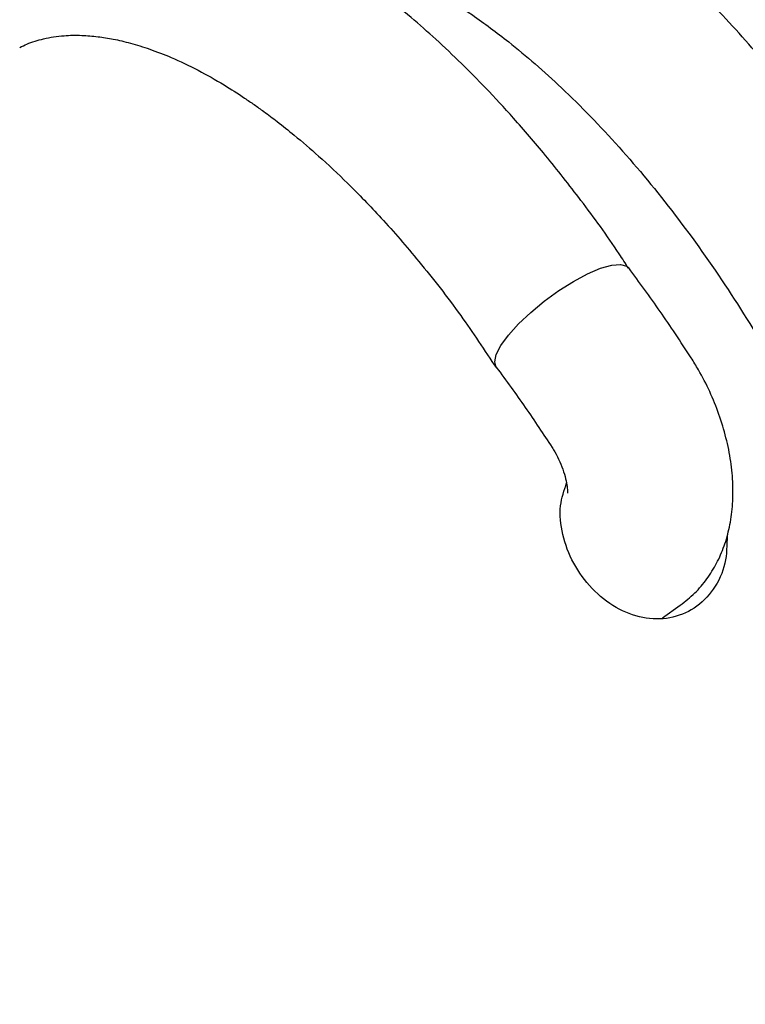
# Model space of a CAD drawing. Units: millimetres. Extents: x -2953 to 2798, y -3015 to 3173.
# Drawn here: x -368 to -298, y -960 to -866 of the extents above; entities that cross this region are included whole.
import ezdxf

# ---------------------------------------------------------------- set-up
doc = ezdxf.new("R2010")
doc.units = ezdxf.units.MM
doc.header["$MEASUREMENT"] = 0
doc.layers.add('layer 1', color=7, linetype='Continuous')

msp = doc.modelspace()

# ---------------------------------------------------------------- linework, layer by layer
at = {"layer": 'layer 1', "lineweight": 9}
msp.add_open_spline([(-2758.0335, -804.0766), (-2953.4467, -1419.7005), (-2761.0459, -2092.4925), (-2269.6923, -2511.7191), (-2269.6923, -2511.7191), (-1778.3348, -2930.9456), (-1083.6418, -3015.0273), (-506.4591, -2725.1235), (-506.4591, -2725.1235), (-506.4591, -2725.1235), (1130.681, -1902.8393), (1130.681, -1902.8393), (1130.681, -1902.8393), (1307.4073, -1814.073), (1464.5885, -1690.8461), (1592.9664, -1540.4131), (1592.9664, -1540.4131), (1592.9664, -1540.4131), (2640.752, -312.6122), (2640.752, -312.6122), (2640.752, -312.6122), (2798.4195, 178.7611), (2711.5073, 715.9051), (2406.9329, 1132.4869), (2406.9329, 1132.4869), (2406.9329, 1132.4869), (2406.929, 1132.4949), (2406.929, 1132.4949), (2406.929, 1132.4949), (2406.929, 1132.4949), (1522.7448, 2411.2926), (1522.7448, 2411.2926), (1522.7448, 2411.2926), (1105.9653, 2973.524), (355.8517, 3172.9616), (-285.1246, 2891.9605), (-285.1246, 2891.9605), (-285.1246, 2891.9605), (-934.5528, 2712.6372), (-934.5528, 2712.6372), (-934.5528, 2712.6372), (-1418.0276, 2579.1358), (-1801.2162, 2210.2263), (-1952.9658, 1732.1635), (-1952.9658, 1732.1635), (-1952.9658, 1732.1635), (-2758.0335, -804.0766), (-2758.0335, -804.0766)], degree=3, knots=[0, 0, 0, 0, 0.0769231, 0.0769231, 0.0769231, 0.0769231, 0.1538462, 0.1538462, 0.1538462, 0.1538462, 0.2307692, 0.2307692, 0.2307692, 0.2307692, 0.3076923, 0.3076923, 0.3076923, 0.3076923, 0.3846154, 0.3846154, 0.3846154, 0.3846154, 0.4615385, 0.4615385, 0.4615385, 0.4615385, 0.5384615, 0.5384615, 0.5384615, 0.5384615, 0.6153846, 0.6153846, 0.6153846, 0.6153846, 0.6923077, 0.6923077, 0.6923077, 0.6923077, 0.7692308, 0.7692308, 0.7692308, 0.7692308, 0.8461538, 0.8461538, 0.8461538, 0.8461538, 1, 1, 1, 1], dxfattribs=at)
at = {"layer": 'layer 1', "lineweight": 25}
for points, knots in [([(-321.0952, -1010.7762), (-320.4508, -1011.0451), (-319.8064, -1011.3139), (-319.162, -1011.5629), (-319.162, -1011.5629), (-318.2449, -1011.9188), (-317.3237, -1012.2349), (-316.4027, -1012.5314), (-316.4027, -1012.5314), (-315.4973, -1012.8201), (-314.5921, -1013.0888), (-313.6868, -1013.33), (-313.6868, -1013.33), (-312.5917, -1013.6226), (-311.4967, -1013.8755), (-310.4056, -1014.0891), (-310.4056, -1014.0891), (-309.2592, -1014.3144), (-308.1127, -1014.4963), (-306.9742, -1014.6346), (-306.9742, -1014.6346), (-305.7803, -1014.7809), (-304.5982, -1014.8757), (-303.4202, -1014.9232), (-303.4202, -1014.9232), (-302.2184, -1014.9667), (-301.0205, -1014.9627), (-299.8346, -1014.9035), (-299.8346, -1014.9035), (-298.6249, -1014.8441), (-297.4271, -1014.7294), (-296.245, -1014.5595), (-296.245, -1014.5595), (-295.1657, -1014.4014), (-294.0984, -1014.1958), (-293.0389, -1013.9428), (-293.0389, -1013.9428), (-292.2759, -1013.7609), (-291.517, -1013.5553), (-290.7658, -1013.3221), (-290.7658, -1013.3221), (-289.8961, -1013.0533), (-289.0422, -1012.7489), (-288.2081, -1012.4168), (-288.2081, -1012.4168), (-287.1644, -1012.0017), (-286.1485, -1011.5392), (-285.1561, -1011.0293), (-285.1561, -1011.0293), (-284.2311, -1010.5509), (-283.3258, -1010.033), (-282.4363, -1009.4677), (-282.4363, -1009.4677), (-281.7445, -1009.0249), (-281.0606, -1008.5545), (-280.3925, -1008.0603), (-280.3925, -1008.0603), (-279.7086, -1007.5583), (-279.0444, -1007.0285), (-278.4001, -1006.475), (-278.4001, -1006.475), (-277.6252, -1005.811), (-276.8741, -1005.1112), (-276.1506, -1004.3799), (-276.1506, -1004.3799), (-275.1228, -1003.3401), (-274.1464, -1002.2333), (-273.2252, -1001.067), (-273.2252, -1001.067), (-272.403, -1000.0194), (-271.6241, -998.9284), (-270.8889, -997.7897), (-270.8889, -997.7897), (-270.1576, -996.6592), (-269.4736, -995.4811), (-268.8292, -994.2595), (-268.8292, -994.2595), (-268.1571, -992.9827), (-267.5326, -991.6543), (-266.9593, -990.2865), (-266.9593, -990.2865), (-266.3545, -988.8594), (-265.805, -987.3848), (-265.3109, -985.8668), (-265.3109, -985.8668), (-264.7969, -984.2974), (-264.3383, -982.6805), (-263.9351, -981.0241), (-263.9351, -981.0241), (-263.524, -979.3281), (-263.1721, -977.5887), (-262.8756, -975.8058), (-262.8756, -975.8058), (-262.5989, -974.1415), (-262.3736, -972.4416), (-262.1997, -970.706), (-262.1997, -970.706), (-262.0415, -969.1524), (-261.9268, -967.575), (-261.8478, -965.9741), (-261.8478, -965.9741), (-261.7806, -964.543), (-261.745, -963.0921), (-261.741, -961.6294), (-261.741, -961.6294), (-261.7371, -959.7081), (-261.7885, -957.7592), (-261.8913, -955.7904), (-261.8913, -955.7904), (-262.0099, -953.6241), (-262.1917, -951.4339), (-262.4368, -949.2161), (-262.4368, -949.2161), (-262.7057, -946.7771), (-263.0536, -944.3141), (-263.4765, -941.8315), (-263.4765, -941.8315), (-263.9193, -939.2223), (-264.4451, -936.5934), (-265.0539, -933.9567), (-265.0539, -933.9567), (-265.6548, -931.3356), (-266.3348, -928.7106), (-267.0937, -926.0858), (-267.0937, -926.0858), (-267.8409, -923.4884), (-268.6631, -920.899), (-269.5566, -918.3176), (-269.5566, -918.3176), (-270.4382, -915.7796), (-271.387, -913.2535), (-272.399, -910.7511), (-272.399, -910.7511), (-273.3913, -908.3), (-274.4468, -905.8688), (-275.5576, -903.4692), (-275.5576, -903.4692), (-277.0323, -900.2987), (-278.6056, -897.1835), (-280.266, -894.1435), (-280.266, -894.1435), (-281.958, -891.044), (-283.7408, -888.0238), (-285.5989, -885.1063), (-285.5989, -885.1063), (-287.4926, -882.1375), (-289.4652, -879.2713), (-291.5051, -876.5317), (-291.5051, -876.5317), (-293.0469, -874.4563), (-294.6321, -872.4559), (-296.245, -870.5346), (-296.245, -870.5346), (-297.8619, -868.6094), (-299.5105, -866.7632), (-301.1865, -865.004), (-301.1865, -865.004), (-302.8668, -863.2409), (-304.5745, -861.5647), (-306.306, -859.9873), (-306.306, -859.9873), (-308.0454, -858.3942), (-309.8086, -856.8999), (-311.5836, -855.5083), (-311.5836, -855.5083), (-313.3982, -854.0812), (-315.2286, -852.7648), (-317.0628, -851.559), (-317.0628, -851.559), (-318.9367, -850.3295), (-320.8144, -849.2227), (-322.6923, -848.2383), (-322.6923, -848.2383), (-324.5187, -847.2776), (-326.349, -846.4356), (-328.1834, -845.7162), (-328.1834, -845.7162), (-329.7923, -845.0836), (-331.4131, -844.538), (-333.0379, -844.0953), (-333.0379, -844.0953), (-334.0223, -843.8264), (-335.0106, -843.5972), (-335.995, -843.4035), (-335.995, -843.4035), (-336.9794, -843.2097), (-337.9597, -843.0556), (-338.9362, -842.941), (-338.9362, -842.941), (-339.9719, -842.8184), (-341.0038, -842.7393), (-342.0277, -842.7116), (-342.0277, -842.7116), (-343.2136, -842.676), (-344.3877, -842.7037), (-345.546, -842.7907), (-345.546, -842.7907), (-346.7083, -842.8776), (-347.8468, -843.0279), (-348.9774, -843.2414), (-348.9774, -843.2414), (-349.863, -843.4114), (-350.7445, -843.6209), (-351.6103, -843.866), (-351.6103, -843.866), (-352.1678, -844.0281), (-352.7172, -844.202), (-353.2588, -844.3918), (-353.2588, -844.3918), (-353.915, -844.625), (-354.5594, -844.8781), (-355.192, -845.1547), (-355.192, -845.1547), (-355.9194, -845.471), (-356.6309, -845.815), (-357.3267, -846.1944), (-357.3267, -846.1944), (-357.9236, -846.5146), (-358.5088, -846.8547), (-359.0859, -847.2223), (-359.0859, -847.2223), (-359.5049, -847.4911), (-359.924, -847.7679), (-360.3312, -848.0604), (-360.3312, -848.0604), (-360.6751, -848.3015), (-361.0111, -848.5506), (-361.3393, -848.8075), (-361.3393, -848.8075), (-361.7978, -849.1634), (-362.2367, -849.531), (-362.6715, -849.9065), (-362.6715, -849.9065), (-363.2328, -850.3888), (-363.7824, -850.887), (-364.2963, -851.4325), (-364.2963, -851.4325), (-364.4267, -851.5709), (-364.5532, -851.7092), (-364.6798, -851.8476)], [0, 0, 0, 0, 0.0163934, 0.0163934, 0.0163934, 0.0163934, 0.0327869, 0.0327869, 0.0327869, 0.0327869, 0.0491803, 0.0491803, 0.0491803, 0.0491803, 0.0655738, 0.0655738, 0.0655738, 0.0655738, 0.0819672, 0.0819672, 0.0819672, 0.0819672, 0.0983607, 0.0983607, 0.0983607, 0.0983607, 0.1147541, 0.1147541, 0.1147541, 0.1147541, 0.1311475, 0.1311475, 0.1311475, 0.1311475, 0.147541, 0.147541, 0.147541, 0.147541, 0.1639344, 0.1639344, 0.1639344, 0.1639344, 0.1803279, 0.1803279, 0.1803279, 0.1803279, 0.1967213, 0.1967213, 0.1967213, 0.1967213, 0.2131148, 0.2131148, 0.2131148, 0.2131148, 0.2295082, 0.2295082, 0.2295082, 0.2295082, 0.2459016, 0.2459016, 0.2459016, 0.2459016, 0.2622951, 0.2622951, 0.2622951, 0.2622951, 0.2786885, 0.2786885, 0.2786885, 0.2786885, 0.295082, 0.295082, 0.295082, 0.295082, 0.3114754, 0.3114754, 0.3114754, 0.3114754, 0.3278689, 0.3278689, 0.3278689, 0.3278689, 0.3442623, 0.3442623, 0.3442623, 0.3442623, 0.3606557, 0.3606557, 0.3606557, 0.3606557, 0.3770492, 0.3770492, 0.3770492, 0.3770492, 0.3934426, 0.3934426, 0.3934426, 0.3934426, 0.4098361, 0.4098361, 0.4098361, 0.4098361, 0.4262295, 0.4262295, 0.4262295, 0.4262295, 0.442623, 0.442623, 0.442623, 0.442623, 0.4590164, 0.4590164, 0.4590164, 0.4590164, 0.4754098, 0.4754098, 0.4754098, 0.4754098, 0.4918033, 0.4918033, 0.4918033, 0.4918033, 0.5081967, 0.5081967, 0.5081967, 0.5081967, 0.5245902, 0.5245902, 0.5245902, 0.5245902, 0.5409836, 0.5409836, 0.5409836, 0.5409836, 0.557377, 0.557377, 0.557377, 0.557377, 0.5737705, 0.5737705, 0.5737705, 0.5737705, 0.5901639, 0.5901639, 0.5901639, 0.5901639, 0.6065574, 0.6065574, 0.6065574, 0.6065574, 0.6229508, 0.6229508, 0.6229508, 0.6229508, 0.6393443, 0.6393443, 0.6393443, 0.6393443, 0.6557377, 0.6557377, 0.6557377, 0.6557377, 0.6721311, 0.6721311, 0.6721311, 0.6721311, 0.6885246, 0.6885246, 0.6885246, 0.6885246, 0.704918, 0.704918, 0.704918, 0.704918, 0.7213115, 0.7213115, 0.7213115, 0.7213115, 0.7377049, 0.7377049, 0.7377049, 0.7377049, 0.7540984, 0.7540984, 0.7540984, 0.7540984, 0.7704918, 0.7704918, 0.7704918, 0.7704918, 0.7868852, 0.7868852, 0.7868852, 0.7868852, 0.8032787, 0.8032787, 0.8032787, 0.8032787, 0.8196721, 0.8196721, 0.8196721, 0.8196721, 0.8360656, 0.8360656, 0.8360656, 0.8360656, 0.852459, 0.852459, 0.852459, 0.852459, 0.8688525, 0.8688525, 0.8688525, 0.8688525, 0.8852459, 0.8852459, 0.8852459, 0.8852459, 0.9016393, 0.9016393, 0.9016393, 0.9016393, 0.9180328, 0.9180328, 0.9180328, 0.9180328, 0.9344262, 0.9344262, 0.9344262, 0.9344262, 0.9508197, 0.9508197, 0.9508197, 0.9508197, 0.9672131, 0.9672131, 0.9672131, 0.9672131, 1, 1, 1, 1]), ([(-309.5635, -889.8106), (-309.8561, -889.3561), (-310.1486, -888.8974), (-310.4451, -888.4507), (-310.4451, -888.4507), (-311.6192, -886.6638), (-312.8565, -884.9837), (-314.1059, -883.3353), (-314.1059, -883.3353), (-315.2206, -881.8646), (-316.3473, -880.4257), (-317.4898, -879.0341), (-317.4898, -879.0341), (-318.4939, -877.8126), (-319.5099, -876.6266), (-320.5378, -875.4762), (-320.5378, -875.4762), (-321.4233, -874.4879), (-322.3167, -873.5232), (-323.2141, -872.5863), (-323.2141, -872.5863), (-323.9771, -871.7918), (-324.744, -871.0169), (-325.5149, -870.2658), (-325.5149, -870.2658), (-326.3253, -869.4712), (-327.1397, -868.6964), (-327.962, -867.9452), (-327.962, -867.9452), (-328.7447, -867.2337), (-329.5314, -866.5379), (-330.3221, -865.8659), (-330.3221, -865.8659), (-331.2432, -865.0791), (-332.1722, -864.3241), (-333.1012, -863.5927), (-333.1012, -863.5927), (-334.1686, -862.7625), (-335.2359, -861.968), (-336.3112, -861.2168), (-336.3112, -861.2168), (-337.517, -860.3708), (-338.7266, -859.5801), (-339.9404, -858.8409), (-339.9404, -858.8409), (-341.2567, -858.0384), (-342.5732, -857.3031), (-343.8936, -856.631), (-343.8936, -856.631), (-345.1033, -856.0104), (-346.3209, -855.449), (-347.5345, -854.943), (-347.5345, -854.943), (-348.594, -854.5002), (-349.6574, -854.1049), (-350.7208, -853.7492), (-350.7208, -853.7492), (-351.6419, -853.4447), (-352.567, -853.172), (-353.4921, -852.9308), (-353.4921, -852.9308), (-354.3855, -852.7015), (-355.279, -852.4999), (-356.1723, -852.3339), (-356.1723, -852.3339), (-357.0737, -852.1678), (-357.9711, -852.0374), (-358.8724, -851.9385), (-358.8724, -851.9385), (-359.8726, -851.8318), (-360.8728, -851.7685), (-361.8611, -851.7527), (-361.8611, -851.7527), (-362.6952, -851.7409), (-363.5254, -851.7606), (-364.3438, -851.8121), (-364.3438, -851.8121), (-365.1582, -851.8674), (-365.9646, -851.9504), (-366.7632, -852.0689), (-366.7632, -852.0689), (-367.4272, -852.1678), (-368.0875, -852.2903), (-368.7437, -852.4366), (-368.7437, -852.4366), (-369.2892, -852.5592), (-369.8348, -852.6975), (-370.3724, -852.8517), (-370.3724, -852.8517), (-370.9971, -853.0336), (-371.6138, -853.2352), (-372.2186, -853.4566), (-372.2186, -853.4566), (-372.9539, -853.7254), (-373.6734, -854.0258), (-374.3771, -854.3579), (-374.3771, -854.3579), (-375.1598, -854.7256), (-375.9228, -855.1328), (-376.6739, -855.5795), (-376.6739, -855.5795), (-377.3341, -855.9709), (-377.9864, -856.3978), (-378.6229, -856.8563), (-378.6229, -856.8563), (-379.457, -857.4573), (-380.2713, -858.1135), (-381.0423, -858.8093), (-381.0423, -858.8093), (-381.916, -859.592), (-382.7263, -860.4262), (-383.4972, -861.3077), (-383.4972, -861.3077), (-384.355, -862.296), (-385.1616, -863.3436), (-385.9087, -864.4585), (-385.9087, -864.4585), (-386.5728, -865.4468), (-387.1936, -866.4826), (-387.7667, -867.5578), (-387.7667, -867.5578), (-388.3084, -868.5699), (-388.8064, -869.6175), (-389.2611, -870.6967), (-389.2611, -870.6967), (-389.8739, -872.1554), (-390.4075, -873.6736), (-390.8937, -875.2232), (-390.8937, -875.2232), (-391.384, -876.7887), (-391.8267, -878.3857), (-392.1114, -880.1133), (-392.1114, -880.1133), (-392.1312, -880.228), (-392.1469, -880.3426), (-392.1668, -880.4572)], [0, 0, 0, 0, 0.0285714, 0.0285714, 0.0285714, 0.0285714, 0.0571429, 0.0571429, 0.0571429, 0.0571429, 0.0857143, 0.0857143, 0.0857143, 0.0857143, 0.1142857, 0.1142857, 0.1142857, 0.1142857, 0.1428571, 0.1428571, 0.1428571, 0.1428571, 0.1714286, 0.1714286, 0.1714286, 0.1714286, 0.2, 0.2, 0.2, 0.2, 0.2285714, 0.2285714, 0.2285714, 0.2285714, 0.2571429, 0.2571429, 0.2571429, 0.2571429, 0.2857143, 0.2857143, 0.2857143, 0.2857143, 0.3142857, 0.3142857, 0.3142857, 0.3142857, 0.3428571, 0.3428571, 0.3428571, 0.3428571, 0.3714286, 0.3714286, 0.3714286, 0.3714286, 0.4, 0.4, 0.4, 0.4, 0.4285714, 0.4285714, 0.4285714, 0.4285714, 0.4571429, 0.4571429, 0.4571429, 0.4571429, 0.4857143, 0.4857143, 0.4857143, 0.4857143, 0.5142857, 0.5142857, 0.5142857, 0.5142857, 0.5428571, 0.5428571, 0.5428571, 0.5428571, 0.5714286, 0.5714286, 0.5714286, 0.5714286, 0.6, 0.6, 0.6, 0.6, 0.6285714, 0.6285714, 0.6285714, 0.6285714, 0.6571429, 0.6571429, 0.6571429, 0.6571429, 0.6857143, 0.6857143, 0.6857143, 0.6857143, 0.7142857, 0.7142857, 0.7142857, 0.7142857, 0.7428571, 0.7428571, 0.7428571, 0.7428571, 0.7714286, 0.7714286, 0.7714286, 0.7714286, 0.8, 0.8, 0.8, 0.8, 0.8285714, 0.8285714, 0.8285714, 0.8285714, 0.8571429, 0.8571429, 0.8571429, 0.8571429, 0.8857143, 0.8857143, 0.8857143, 0.8857143, 0.9142857, 0.9142857, 0.9142857, 0.9142857, 0.9428571, 0.9428571, 0.9428571, 0.9428571, 1, 1, 1, 1]), ([(-340.1063, -858.7461), (-339.6912, -858.8093), (-339.2722, -858.8725), (-338.8413, -858.9556), (-338.8413, -858.9556), (-338.2247, -859.0741), (-337.5842, -859.2362), (-336.924, -859.426), (-336.924, -859.426), (-336.2124, -859.6276), (-335.485, -859.8608), (-334.7378, -860.1336), (-334.7378, -860.1336), (-333.5756, -860.5566), (-332.3659, -861.0745), (-331.1325, -861.6754), (-331.1325, -861.6754), (-330.0058, -862.2249), (-328.8633, -862.8456), (-327.6971, -863.5413), (-327.6971, -863.5413), (-326.6376, -864.1739), (-325.5584, -864.8696), (-324.4713, -865.6208), (-324.4713, -865.6208), (-323.3248, -866.4193), (-322.1665, -867.2771), (-321.0043, -868.1983), (-321.0043, -868.1983), (-319.3242, -869.5344), (-317.6321, -871.005), (-315.948, -872.5943), (-315.948, -872.5943), (-314.1018, -874.3337), (-312.2676, -876.2233), (-310.4649, -878.2435), (-310.4649, -878.2435), (-308.6424, -880.2794), (-306.8516, -882.4497), (-305.1003, -884.7386), (-305.1003, -884.7386), (-303.3687, -887), (-301.6808, -889.3798), (-300.0521, -891.8545), (-300.0521, -891.8545), (-298.451, -894.2857), (-296.9012, -896.808), (-295.4227, -899.4013), (-295.4227, -899.4013), (-293.956, -901.9748), (-292.5527, -904.6196), (-291.2283, -907.3156), (-291.2283, -907.3156), (-290.1926, -909.4267), (-289.2083, -911.5654), (-288.2753, -913.7318), (-288.2753, -913.7318), (-287.2988, -915.9931), (-286.3817, -918.2859), (-285.5238, -920.5867), (-285.5238, -920.5867), (-284.6383, -922.9824), (-283.816, -925.3939), (-283.0649, -927.8093), (-283.0649, -927.8093), (-282.2901, -930.2999), (-281.5942, -932.7984), (-280.9776, -935.2849), (-280.9776, -935.2849), (-280.3411, -937.8348), (-279.7916, -940.3728), (-279.3291, -942.887), (-279.3291, -942.887), (-278.8744, -945.3736), (-278.5028, -947.8325), (-278.2182, -950.2519), (-278.2182, -950.2519), (-277.9573, -952.4895), (-277.7675, -954.6914), (-277.6608, -956.8499), (-277.6608, -956.8499), (-277.558, -958.8621), (-277.5224, -960.8348), (-277.5541, -962.7561), (-277.5541, -962.7561), (-277.5857, -964.5311), (-277.6727, -966.2626), (-277.8149, -967.9427), (-277.8149, -967.9427), (-277.9455, -969.4766), (-278.1194, -970.9669), (-278.3408, -972.4099), (-278.3408, -972.4099), (-278.5384, -973.7263), (-278.7795, -975.0033), (-279.0523, -976.2327), (-279.0523, -976.2327), (-279.3014, -977.3634), (-279.582, -978.4544), (-279.8865, -979.4981), (-279.8865, -979.4981), (-280.2028, -980.5932), (-280.5506, -981.6368), (-280.9222, -982.633), (-280.9222, -982.633), (-281.3769, -983.8466), (-281.871, -984.9931), (-282.4008, -986.0724), (-282.4008, -986.0724), (-282.9819, -987.2544), (-283.6065, -988.3573), (-284.2824, -989.3852), (-284.2824, -989.3852), (-284.9664, -990.4289), (-285.7017, -991.3973), (-286.4607, -992.2592), (-286.4607, -992.2592), (-286.9549, -992.8245), (-287.4609, -993.3463), (-287.9708, -993.8247), (-287.9708, -993.8247), (-288.4887, -994.3109), (-289.0145, -994.7537), (-289.5601, -995.1727), (-289.5601, -995.1727), (-290.1452, -995.6234), (-290.754, -996.0464), (-291.3983, -996.4141), (-291.3983, -996.4141), (-291.8728, -996.6868), (-292.3669, -996.928), (-292.8611, -997.1691)], [0, 0, 0, 0, 0.0294118, 0.0294118, 0.0294118, 0.0294118, 0.0588235, 0.0588235, 0.0588235, 0.0588235, 0.0882353, 0.0882353, 0.0882353, 0.0882353, 0.1176471, 0.1176471, 0.1176471, 0.1176471, 0.1470588, 0.1470588, 0.1470588, 0.1470588, 0.1764706, 0.1764706, 0.1764706, 0.1764706, 0.2058824, 0.2058824, 0.2058824, 0.2058824, 0.2352941, 0.2352941, 0.2352941, 0.2352941, 0.2647059, 0.2647059, 0.2647059, 0.2647059, 0.2941176, 0.2941176, 0.2941176, 0.2941176, 0.3235294, 0.3235294, 0.3235294, 0.3235294, 0.3529412, 0.3529412, 0.3529412, 0.3529412, 0.3823529, 0.3823529, 0.3823529, 0.3823529, 0.4117647, 0.4117647, 0.4117647, 0.4117647, 0.4411765, 0.4411765, 0.4411765, 0.4411765, 0.4705882, 0.4705882, 0.4705882, 0.4705882, 0.5, 0.5, 0.5, 0.5, 0.5294118, 0.5294118, 0.5294118, 0.5294118, 0.5588235, 0.5588235, 0.5588235, 0.5588235, 0.5882353, 0.5882353, 0.5882353, 0.5882353, 0.6176471, 0.6176471, 0.6176471, 0.6176471, 0.6470588, 0.6470588, 0.6470588, 0.6470588, 0.6764706, 0.6764706, 0.6764706, 0.6764706, 0.7058824, 0.7058824, 0.7058824, 0.7058824, 0.7352941, 0.7352941, 0.7352941, 0.7352941, 0.7647059, 0.7647059, 0.7647059, 0.7647059, 0.7941176, 0.7941176, 0.7941176, 0.7941176, 0.8235294, 0.8235294, 0.8235294, 0.8235294, 0.8529412, 0.8529412, 0.8529412, 0.8529412, 0.8823529, 0.8823529, 0.8823529, 0.8823529, 0.9117647, 0.9117647, 0.9117647, 0.9117647, 0.9411765, 0.9411765, 0.9411765, 0.9411765, 1, 1, 1, 1]), ([(-367.7079, -868.7201), (-367.4826, -868.6094), (-367.2573, -868.4987), (-367.028, -868.3999), (-367.028, -868.3999), (-366.5259, -868.1824), (-365.9922, -868.0243), (-365.4428, -867.8978), (-365.4428, -867.8978), (-364.8102, -867.7555), (-364.1579, -867.6487), (-363.482, -867.5974), (-363.482, -867.5974), (-362.9324, -867.5539), (-362.3671, -867.546), (-361.7781, -867.5657), (-361.7781, -867.5657), (-361.284, -867.5855), (-360.7739, -867.625), (-360.2363, -867.6923), (-360.2363, -867.6923), (-359.7658, -867.7516), (-359.2796, -867.8267), (-358.7736, -867.9255), (-358.7736, -867.9255), (-358.2439, -868.0322), (-357.6983, -868.1588), (-357.1369, -868.3129), (-357.1369, -868.3129), (-356.54, -868.475), (-355.9272, -868.6648), (-355.2987, -868.8821), (-355.2987, -868.8821), (-354.6306, -869.1154), (-353.9427, -869.3803), (-353.243, -869.6807), (-353.243, -869.6807), (-352.4049, -870.0405), (-351.5431, -870.4516), (-350.6655, -870.9062), (-350.6655, -870.9062), (-349.855, -871.3332), (-349.0288, -871.7957), (-348.1947, -872.3057), (-348.1947, -872.3057), (-347.5464, -872.697), (-346.8941, -873.1161), (-346.2299, -873.5629), (-346.2299, -873.5629), (-345.9295, -873.7644), (-345.6251, -873.974), (-345.3207, -874.1874), (-345.3207, -874.1874), (-345.0163, -874.3969), (-344.7119, -874.6183), (-344.4075, -874.8397), (-344.4075, -874.8397), (-343.9845, -875.1481), (-343.5576, -875.4683), (-343.1345, -875.7964), (-343.1345, -875.7964), (-342.585, -876.2194), (-342.0355, -876.6542), (-341.4861, -877.1089), (-341.4861, -877.1089), (-340.7151, -877.7414), (-339.9404, -878.4055), (-339.1694, -879.0974), (-339.1694, -879.0974), (-338.2404, -879.9275), (-337.3154, -880.7973), (-336.3942, -881.7025), (-336.3942, -881.7025), (-335.319, -882.7581), (-334.2476, -883.861), (-333.1881, -885.0193), (-333.1881, -885.0193), (-331.9706, -886.3436), (-330.7648, -887.7352), (-329.5748, -889.1781), (-329.5748, -889.1781), (-328.219, -890.8228), (-326.8827, -892.5305), (-325.59, -894.3411), (-325.59, -894.3411), (-324.4318, -895.958), (-323.305, -897.6539), (-322.1823, -899.3499)], [0, 0, 0, 0, 0.0434783, 0.0434783, 0.0434783, 0.0434783, 0.0869565, 0.0869565, 0.0869565, 0.0869565, 0.1304348, 0.1304348, 0.1304348, 0.1304348, 0.173913, 0.173913, 0.173913, 0.173913, 0.2173913, 0.2173913, 0.2173913, 0.2173913, 0.2608696, 0.2608696, 0.2608696, 0.2608696, 0.3043478, 0.3043478, 0.3043478, 0.3043478, 0.3478261, 0.3478261, 0.3478261, 0.3478261, 0.3913043, 0.3913043, 0.3913043, 0.3913043, 0.4347826, 0.4347826, 0.4347826, 0.4347826, 0.4782609, 0.4782609, 0.4782609, 0.4782609, 0.5217391, 0.5217391, 0.5217391, 0.5217391, 0.5652174, 0.5652174, 0.5652174, 0.5652174, 0.6086957, 0.6086957, 0.6086957, 0.6086957, 0.6521739, 0.6521739, 0.6521739, 0.6521739, 0.6956522, 0.6956522, 0.6956522, 0.6956522, 0.7391304, 0.7391304, 0.7391304, 0.7391304, 0.7826087, 0.7826087, 0.7826087, 0.7826087, 0.826087, 0.826087, 0.826087, 0.826087, 0.8695652, 0.8695652, 0.8695652, 0.8695652, 0.9130435, 0.9130435, 0.9130435, 0.9130435, 1, 1, 1, 1]), ([(-313.4693, -890.3483), (-313.4693, -890.3483), (-312.232, -889.8265), (-312.232, -889.8265), (-312.232, -889.8265), (-312.232, -889.8265), (-311.1646, -889.5221), (-311.1646, -889.5221), (-311.1646, -889.5221), (-311.1646, -889.5221), (-310.3146, -889.4509), (-310.3146, -889.4509), (-310.3146, -889.4509), (-310.3146, -889.4509), (-309.7257, -889.6209), (-309.7257, -889.6209), (-309.7257, -889.6209), (-309.7257, -889.6209), (-309.5358, -889.7948), (-309.5358, -889.7948)], [0, 0, 0, 0, 0.1666667, 0.1666667, 0.1666667, 0.1666667, 0.3333333, 0.3333333, 0.3333333, 0.3333333, 0.5, 0.5, 0.5, 0.5, 0.6666667, 0.6666667, 0.6666667, 0.6666667, 1, 1, 1, 1]), ([(-303.5744, -898.3774), (-304.0724, -897.6105), (-304.5745, -896.8436), (-305.0805, -896.0806), (-305.0805, -896.0806), (-306.0412, -894.6455), (-307.0215, -893.2342), (-308.0217, -891.8545), (-308.0217, -891.8545), (-308.5238, -891.1627), (-309.0298, -890.4788), (-309.5358, -889.7948)], [0, 0, 0, 0, 0.25, 0.25, 0.25, 0.25, 0.5, 0.5, 0.5, 0.5, 1, 1, 1, 1]), ([(-322.1902, -899.2787), (-322.1902, -899.2787), (-322.3404, -898.7727), (-322.3404, -898.7727), (-322.3404, -898.7727), (-322.3404, -898.7727), (-322.1902, -898.069), (-322.1902, -898.069), (-322.1902, -898.069), (-322.1902, -898.069), (-321.7435, -897.1993), (-321.7435, -897.1993), (-321.7435, -897.1993), (-321.7435, -897.1993), (-321.024, -896.2031), (-321.024, -896.2031), (-321.024, -896.2031), (-321.024, -896.2031), (-320.0594, -895.1318), (-320.0594, -895.1318), (-320.0594, -895.1318), (-320.0594, -895.1318), (-318.9011, -894.0328), (-318.9011, -894.0328), (-318.9011, -894.0328), (-318.9011, -894.0328), (-317.6005, -892.9535), (-317.6005, -892.9535), (-317.6005, -892.9535), (-317.6005, -892.9535), (-316.2169, -891.9533), (-316.2169, -891.9533), (-316.2169, -891.9533), (-316.2169, -891.9533), (-314.8214, -891.0718), (-314.8214, -891.0718), (-314.8214, -891.0718), (-314.8214, -891.0718), (-313.4693, -890.3483), (-313.4693, -890.3483)], [0, 0, 0, 0, 0.0909091, 0.0909091, 0.0909091, 0.0909091, 0.1818182, 0.1818182, 0.1818182, 0.1818182, 0.2727273, 0.2727273, 0.2727273, 0.2727273, 0.3636364, 0.3636364, 0.3636364, 0.3636364, 0.4545455, 0.4545455, 0.4545455, 0.4545455, 0.5454545, 0.5454545, 0.5454545, 0.5454545, 0.6363636, 0.6363636, 0.6363636, 0.6363636, 0.7272727, 0.7272727, 0.7272727, 0.7272727, 0.8181818, 0.8181818, 0.8181818, 0.8181818, 1, 1, 1, 1]), ([(-304.614, -922.0178), (-304.1358, -921.6423), (-303.6613, -921.2706), (-303.2265, -920.8476), (-303.2265, -920.8476), (-302.8035, -920.4365), (-302.424, -919.9858), (-302.08, -919.5075), (-302.08, -919.5075), (-301.7322, -919.0292), (-301.4198, -918.5271), (-301.1431, -918.0092), (-301.1431, -918.0092), (-300.8664, -917.4756), (-300.6252, -916.9221), (-300.4236, -916.3568), (-300.4236, -916.3568), (-300.2141, -915.7677), (-300.048, -915.1669), (-299.9176, -914.5541), (-299.9176, -914.5541), (-299.7832, -913.9097), (-299.6883, -913.2574), (-299.6369, -912.5972), (-299.6369, -912.5972), (-299.5776, -911.9014), (-299.5618, -911.1978), (-299.5895, -910.4902), (-299.5895, -910.4902), (-299.6132, -909.7548), (-299.6844, -909.0156), (-299.7951, -908.2724), (-299.7951, -908.2724), (-299.9017, -907.5212), (-300.056, -906.7662), (-300.2457, -906.0151), (-300.2457, -906.0151), (-300.4315, -905.2679), (-300.6569, -904.5208), (-300.9217, -903.7815), (-300.9217, -903.7815), (-301.1826, -903.0502), (-301.4752, -902.3228), (-301.8032, -901.6111), (-301.8032, -901.6111), (-302.1314, -900.8956), (-302.4872, -900.1958), (-302.8786, -899.5198), (-302.8786, -899.5198), (-303.1039, -899.1364), (-303.3372, -898.7569), (-303.5744, -898.3774)], [0, 0, 0, 0, 0.0714286, 0.0714286, 0.0714286, 0.0714286, 0.1428571, 0.1428571, 0.1428571, 0.1428571, 0.2142857, 0.2142857, 0.2142857, 0.2142857, 0.2857143, 0.2857143, 0.2857143, 0.2857143, 0.3571429, 0.3571429, 0.3571429, 0.3571429, 0.4285714, 0.4285714, 0.4285714, 0.4285714, 0.5, 0.5, 0.5, 0.5, 0.5714286, 0.5714286, 0.5714286, 0.5714286, 0.6428571, 0.6428571, 0.6428571, 0.6428571, 0.7142857, 0.7142857, 0.7142857, 0.7142857, 0.7857143, 0.7857143, 0.7857143, 0.7857143, 0.8571429, 0.8571429, 0.8571429, 0.8571429, 1, 1, 1, 1]), ([(-322.1902, -899.2748), (-321.7158, -899.9192), (-321.2375, -900.5635), (-320.7671, -901.2158), (-320.7671, -901.2158), (-319.8617, -902.465), (-318.9762, -903.742), (-318.1104, -905.0426), (-318.1104, -905.0426), (-317.6954, -905.6711), (-317.2803, -906.3076), (-316.8652, -906.9401)], [0, 0, 0, 0, 0.25, 0.25, 0.25, 0.25, 0.5, 0.5, 0.5, 0.5, 1, 1, 1, 1]), ([(-316.8652, -906.9401), (-316.7782, -907.0824), (-316.6912, -907.2248), (-316.6043, -907.375), (-316.6043, -907.375), (-316.4342, -907.6675), (-316.2722, -907.9837), (-316.1299, -908.3), (-316.1299, -908.3), (-315.9875, -908.6242), (-315.8611, -908.9484), (-315.7583, -909.2607), (-315.7583, -909.2607), (-315.6555, -909.573), (-315.5724, -909.8735), (-315.5171, -910.1422), (-315.5171, -910.1422), (-315.4578, -910.4071), (-315.4222, -910.6404), (-315.4064, -910.8301), (-315.4064, -910.8301), (-315.3906, -911.0001), (-315.3906, -911.1345), (-315.3906, -911.2096), (-315.3906, -911.2096), (-315.3906, -911.2768), (-315.3946, -911.2927), (-315.3946, -911.3085)], [0, 0, 0, 0, 0.125, 0.125, 0.125, 0.125, 0.25, 0.25, 0.25, 0.25, 0.375, 0.375, 0.375, 0.375, 0.5, 0.5, 0.5, 0.5, 0.625, 0.625, 0.625, 0.625, 0.75, 0.75, 0.75, 0.75, 1, 1, 1, 1]), ([(-300.1429, -915.3447), (-300.1548, -916.254), (-300.1667, -917.1632), (-300.3564, -918.0131), (-300.3564, -918.0131), (-300.554, -918.9145), (-300.9494, -919.7526), (-301.4554, -920.4761), (-301.4554, -920.4761), (-301.9654, -921.2035), (-302.5821, -921.8202), (-303.2936, -922.2867), (-303.2936, -922.2867), (-303.9973, -922.7532), (-304.792, -923.0694), (-305.6221, -923.2236), (-305.6221, -923.2236), (-306.4563, -923.3777), (-307.326, -923.3659), (-308.1917, -923.1958), (-308.1917, -923.1958), (-309.0615, -923.0259), (-309.9272, -922.6939), (-310.7495, -922.2234), (-310.7495, -922.2234), (-311.5718, -921.749), (-312.3427, -921.1362), (-313.0305, -920.4167), (-313.0305, -920.4167), (-313.7184, -919.6973), (-314.3154, -918.879), (-314.7897, -918.0013), (-314.7897, -918.0013), (-315.2601, -917.1316), (-315.608, -916.2065), (-315.8334, -915.2735), (-315.8334, -915.2735), (-316.0548, -914.3366), (-316.1496, -913.3918), (-316.0469, -912.5182), (-316.0469, -912.5182), (-315.956, -911.7512), (-315.7109, -911.0435), (-315.4697, -910.332)], [0, 0, 0, 0, 0.0833333, 0.0833333, 0.0833333, 0.0833333, 0.1666667, 0.1666667, 0.1666667, 0.1666667, 0.25, 0.25, 0.25, 0.25, 0.3333333, 0.3333333, 0.3333333, 0.3333333, 0.4166667, 0.4166667, 0.4166667, 0.4166667, 0.5, 0.5, 0.5, 0.5, 0.5833333, 0.5833333, 0.5833333, 0.5833333, 0.6666667, 0.6666667, 0.6666667, 0.6666667, 0.75, 0.75, 0.75, 0.75, 0.8333333, 0.8333333, 0.8333333, 0.8333333, 1, 1, 1, 1])]:
    msp.add_open_spline(points, degree=3, knots=knots, dxfattribs=at)
msp.add_open_spline([(-306.2982, -923.2157), (-306.2982, -923.2157), (-304.614, -922.0178), (-304.614, -922.0178)], degree=3, dxfattribs=at)

doc.saveas('drawing.dxf')
